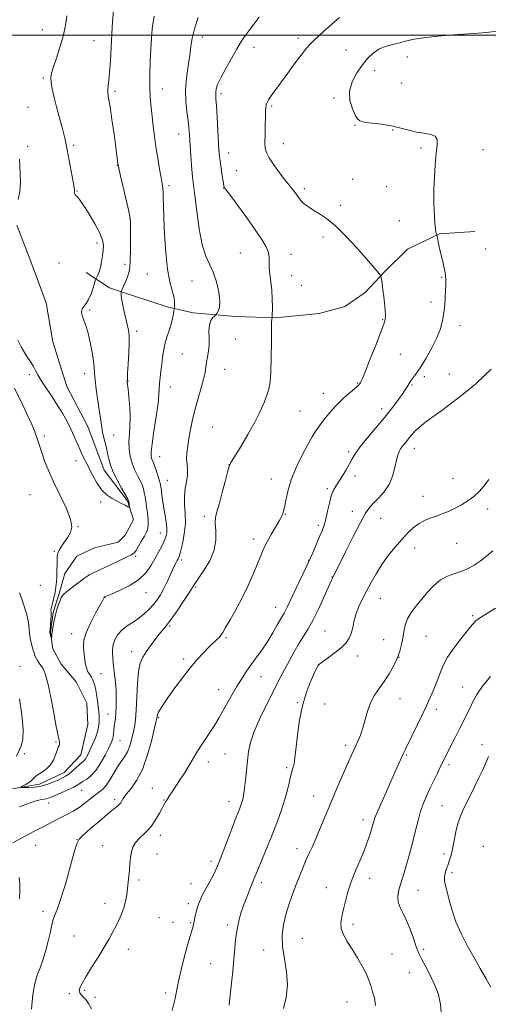
# Model space of a CAD drawing. Extents: x 2144800 to 2147700, y 354800 to 357700.
# Drawn here: x 2146250 to 2146460, y 355566 to 356007 of the extents above; entities that cross this region are included whole.
import ezdxf

# ---------------------------------------------------------------- set-up
doc = ezdxf.new("R2010")
doc.units = 0
doc.header["$MEASUREMENT"] = 0
for name, color, linetype, lineweight in [('32000', 7, 'Continuous', 0), ('DTM HARD BREAKLINE', 7, 'Continuous', 0), ('DTM SPOT ELEVATION', 2, 'Continuous', 13), ('INDEX CONTOUR', 41, 'Continuous', 13), ('INTERMEDIATE CONTOUR', 44, 'Continuous', 0)]:
    doc.layers.add(name, color=color, linetype=linetype, lineweight=lineweight)

msp = doc.modelspace()

# ---------------------------------------------------------------- linework, layer by layer
at = {"layer": '32000', "flags": 128}
msp.add_lwpolyline([(2147500, 356000), (2145000, 356000)], dxfattribs=at)
at = {"layer": 'DTM HARD BREAKLINE'}
for points in [[(2146246.75, 355662.78, 1208.27), (2146258.87, 355664.84, 1207.38), (2146269.95, 355670.06, 1207.33), (2146277.35, 355677.93, 1207.19), (2146280.57, 355691.61, 1206.48), (2146280.08, 355701.09, 1206.48), (2146275.38, 355710.59, 1206.24), (2146268.56, 355718.52, 1206.38), (2146264.9, 355725.38, 1206.15), (2146263.88, 355732.76, 1205.91), (2146264.97, 355741.7, 1205.86), (2146267.63, 355750.12, 1205.82), (2146270.3, 355759.06, 1205.63), (2146275.6, 355766.94, 1205.15), (2146283.51, 355770.6, 1204.87), (2146294.06, 355773.19, 1204.68), (2146297.23, 355776.33, 1204.26), (2146300.94, 355783.17, 1204.21), (2146298.34, 355791.6, 1203.88), (2146287.86, 355805.34, 1203.41), (2146280.57, 355824.85, 1203.12), (2146271.16, 355842.79, 1203.08), (2146264.92, 355862.83, 1203.03), (2146261.83, 355880.22, 1203.03), (2146255.06, 355898.68, 1202.7), (2146248.8, 355915.03, 1202.32)], [(2146440.03, 355911.26, 1216.23), (2146437.85, 355911.12, 1216.12), (2146423.6, 355904.33, 1214.65), (2146413.56, 355894.37, 1214.13), (2146404.57, 355884.92, 1213.52), (2146395.59, 355878.64, 1213.05), (2146383.99, 355875.53, 1212.53), (2146364.5, 355873.5, 1212.15), (2146346.59, 355874.09, 1210.35), (2146327.64, 355875.75, 1209.6), (2146316.07, 355878.43, 1207.42), (2146301.34, 355883.23, 1206.71), (2146290.29, 355886.96, 1205.39), (2146279.79, 355893.85, 1203.03)], [(2146453.65, 355912.11, 1216.88), (2146440.03, 355911.26, 1216.23)]]:
    msp.add_polyline3d(points, dxfattribs=at)
at = {"layer": 'DTM SPOT ELEVATION'}
for p in [(2146260.21, 356002.41, 1203.13), (2146283.36, 355997.58, 1205.15), (2146331.8, 355999.22, 1210.54), (2146374.6, 355998.61, 1213.59), (2146354.85, 355994.6, 1212.55), (2146396.05, 355993.45, 1214.98), (2146423.42, 355990.18, 1216.46), (2146408.81, 355984.14, 1216.67), (2146260.65, 355980.82, 1203.78), (2146313.82, 355975.87, 1208.68), (2146420.74, 355978.6, 1216.94), (2146292.75, 355974.9, 1206.29), (2146340.11, 355973.89, 1212.36), (2146390.69, 355971.87, 1215.78), (2146253.75, 355967.68, 1202.65), (2146362.77, 355968.3, 1214.22), (2146400.13, 355959.72, 1215.92), (2146416.97, 355957.55, 1215.89), (2146321.11, 355955.83, 1209.23), (2146253.68, 355950.3, 1202.38), (2146274.22, 355950.74, 1204.31), (2146367.97, 355951.43, 1214.68), (2146429.58, 355949.6, 1215.73), (2146457.37, 355948.84, 1216.86), (2146343.56, 355947.33, 1212.68), (2146293.67, 355941.71, 1205.95), (2146347.17, 355939.42, 1212.89), (2146398.98, 355935.5, 1215.06), (2146316.81, 355932.67, 1208.33), (2146341.37, 355931.68, 1211.97), (2146377.37, 355931.38, 1214.36), (2146414.24, 355932.28, 1215.04), (2146275.66, 355930.24, 1204.09), (2146393.66, 355923.94, 1214.41), (2146299.37, 355917.99, 1205.97), (2146419.97, 355916.99, 1214.86), (2146385.71, 355909.75, 1213.55), (2146284.58, 355906.99, 1203.49), (2146348.81, 355902.52, 1211.03), (2146371.46, 355901.91, 1212.64), (2146458.46, 355904.4, 1217.55), (2146267.69, 355898.11, 1202.66), (2146297.18, 355897.46, 1205.62), (2146307.17, 355893.21, 1207.12), (2146371.8, 355892.34, 1212.84), (2146438.83, 355891.63, 1215.85), (2146327.17, 355889.97, 1209.17), (2146376.13, 355888.08, 1213), (2146434.04, 355880.59, 1215.54), (2146281.3, 355876.99, 1204.25), (2146412.42, 355872.78, 1213.88), (2146447.06, 355869.99, 1216.52), (2146302.33, 355867.42, 1206.38), (2146346.55, 355864.09, 1210.77), (2146322.83, 355857.34, 1209.14), (2146420.3, 355857.24, 1215), (2146254.33, 355848.13, 1204.29), (2146279.08, 355848.56, 1203.43), (2146341.76, 355850.41, 1210.69), (2146442.23, 355848.43, 1216.93), (2146298.56, 355845.32, 1206.06), (2146401.25, 355844.38, 1213.89), (2146425.54, 355843.54, 1216.15), (2146431.11, 355847.24, 1216.31), (2146317.5, 355842.61, 1208.75), (2146385.96, 355839.71, 1213.27), (2146375.39, 355831.85, 1212.96), (2146411.96, 355832.9, 1215.46), (2146292.14, 355821.12, 1204.75), (2146336.39, 355824.63, 1210.97), (2146261.07, 355820.72, 1205.51), (2146397.17, 355813.62, 1215.71), (2146426.59, 355815.12, 1218.65), (2146275.24, 355809.6, 1204.4), (2146312.74, 355811.45, 1208.84), (2146343.7, 355807.75, 1211.99), (2146316.17, 355800.81, 1208.89), (2146362.63, 355801.35, 1213.24), (2146400.03, 355802.78, 1216.4), (2146443.99, 355801.59, 1219.26), (2146387.72, 355797.04, 1215.76), (2146254.64, 355794.41, 1207.4), (2146286.23, 355791.12, 1204.21), (2146430.54, 355793.71, 1219.39), (2146398.91, 355786.99, 1217.42), (2146459.48, 355788.04, 1220.45), (2146332.69, 355784.74, 1211.67), (2146368.89, 355785.53, 1214.07), (2146411.54, 355783.78, 1218.83), (2146276.18, 355780.1, 1205.92), (2146312.93, 355777.29, 1207.23), (2146383.62, 355780.73, 1215.59), (2146354.63, 355774.53, 1213.48), (2146445.6, 355772.62, 1220.84), (2146265.6, 355769.09, 1206.12), (2146426.76, 355770.55, 1220.63), (2146301.93, 355766.84, 1206.24), (2146322.46, 355765.17, 1210.34), (2146379.34, 355764.95, 1215.93), (2146280.83, 355758.49, 1205.98), (2146389.84, 355757.53, 1217.96), (2146259.22, 355753.84, 1206.79), (2146306.61, 355750.49, 1208.83), (2146328.73, 355753.04, 1212.19), (2146288.16, 355748.46, 1208.03), (2146411.4, 355747.97, 1220.86), (2146364.51, 355743.94, 1215.28), (2146452.76, 355740.24, 1223.81), (2146317.08, 355735.7, 1212.17), (2146386.59, 355733.32, 1219), (2146273.35, 355732.19, 1207.27), (2146342.34, 355730.34, 1214.21), (2146412.9, 355729.53, 1221.17), (2146431.87, 355731.03, 1222.97), (2146300.18, 355724.18, 1211.45), (2146323.34, 355720.93, 1213.63), (2146401.29, 355722.2, 1220.65), (2146419.72, 355721.6, 1222), (2146250.12, 355717.54, 1209.66), (2146383.71, 355718.07, 1220.02), (2146286.45, 355714.23, 1209.02), (2146358.07, 355712.9, 1216.76), (2146339.09, 355707.18, 1215.37), (2146448.3, 355708.38, 1225.14), (2146420.17, 355703.17, 1222.8), (2146374.37, 355701.35, 1219.87), (2146386.46, 355700.67, 1220.87), (2146436.48, 355698.36, 1224.46), (2146289.54, 355696.31, 1209.18), (2146312.18, 355694.64, 1214.15), (2146266.32, 355683.77, 1208.16), (2146294.89, 355684.33, 1210.86), (2146395.86, 355682.2, 1221.61), (2146456.91, 355682.5, 1227.43), (2146252.08, 355678.56, 1209.58), (2146341.83, 355678.37, 1216.99), (2146423.23, 355677.88, 1224.17), (2146334.44, 355674.82, 1216.57), (2146369.49, 355672.3, 1219.75), (2146442.17, 355673.59, 1226.35), (2146309.42, 355663.06, 1215.19), (2146277.82, 355662.13, 1210.88), (2146381.55, 355659.61, 1221.25), (2146263.05, 355656.39, 1210.68), (2146292.54, 355657.86, 1213.64), (2146314.66, 355657.77, 1215.93), (2146343.63, 355657.13, 1217.36), (2146438.94, 355655.17, 1226.95), (2146403.63, 355648.99, 1223.5), (2146313.02, 355641.98, 1216.54), (2146257.18, 355637.46, 1212.91), (2146275.62, 355640.02, 1213.97), (2146287.2, 355637.34, 1215.24), (2146374.09, 355635.94, 1221.41), (2146457.47, 355637.08, 1229.78), (2146311.49, 355633.59, 1216.71), (2146439.91, 355633.57, 1227.52), (2146335.62, 355630.3, 1217.59), (2146443.52, 355625.23, 1228.42), (2146303.46, 355622, 1216.27), (2146326.63, 355620.33, 1217.33), (2146358.23, 355620.73, 1220.42), (2146387.18, 355618.51, 1223.4), (2146406.69, 355622.65, 1224.54), (2146428.26, 355617.29, 1226.88), (2146288.15, 355611.53, 1215.45), (2146325.54, 355611.38, 1217.53), (2146260.42, 355607.97, 1213.51), (2146312.35, 355605.11, 1216.95), (2146318.66, 355602.98, 1217.26), (2146326.56, 355602.95, 1217.86), (2146342.88, 355601.83, 1219.65), (2146399.23, 355602.14, 1224.34), (2146274.4, 355596.84, 1215.14), (2146376.56, 355595.91, 1223.2), (2146298.6, 355590.95, 1216.58), (2146359.16, 355590.71, 1221.15), (2146416.56, 355588.9, 1224.84), (2146430.79, 355590.95, 1226.29), (2146335.44, 355584.48, 1219.04), (2146424.43, 355580.44, 1225.27), (2146272.28, 355571.04, 1215.8), (2146279.17, 355572.54, 1216.18), (2146315.37, 355571.4, 1217.63), (2146283.77, 355569.42, 1216.19), (2146396.46, 355567.39, 1223.17)]:
    msp.add_point(p, dxfattribs=at)
at = {"layer": 'INDEX CONTOUR'}
for points in [[(2146329.957, 356007.967, 1210), (2146328.274, 356002.821, 1210), (2146327.244, 355998.615, 1210), (2146326.646, 355994.914, 1210), (2146326.106, 355990.979, 1210), (2146325.366, 355986.262, 1210), (2146324.632, 355980.984, 1210), (2146324.227, 355975.559, 1210), (2146324.371, 355970.368, 1210), (2146324.867, 355965.672, 1210), (2146325.418, 355961.697, 1210), (2146325.792, 355958.524, 1210), (2146326.026, 355955.64, 1210), (2146326.471, 355948.321, 1210), (2146326.766, 355943.924, 1210), (2146327.086, 355939.89, 1210), (2146327.428, 355936.595, 1210), (2146328.462, 355928.249, 1210), (2146329.305, 355921.223, 1210), (2146330.399, 355913.289, 1210), (2146331.737, 355906.187, 1210), (2146333.292, 355901.159, 1210), (2146334.953, 355897.473, 1210), (2146336.586, 355893.903, 1210), (2146338.046, 355889.565, 1210), (2146339.137, 355884.962, 1210), (2146339.649, 355880.939, 1210), (2146339.471, 355878.146, 1210), (2146338.883, 355876.45, 1210), (2146338.261, 355875.521, 1210), (2146337.876, 355875.04, 1210), (2146337.586, 355874.736, 1210), (2146337.14, 355874.348, 1210), (2146336.383, 355873.63, 1210), (2146335.537, 355872.395, 1210), (2146334.919, 355870.47, 1210), (2146334.739, 355867.781, 1210), (2146334.801, 355864.645, 1210), (2146334.803, 355861.477, 1210), (2146334.525, 355858.613, 1210), (2146334.073, 355856.061, 1210), (2146333.635, 355853.753, 1210), (2146333.326, 355851.561, 1210), (2146332.973, 355849.14, 1210), (2146332.333, 355846.087, 1210), (2146331.245, 355842.135, 1210), (2146329.894, 355837.542, 1210), (2146328.549, 355832.701, 1210), (2146327.426, 355827.963, 1210), (2146326.525, 355823.518, 1210), (2146325.793, 355819.514, 1210), (2146325.199, 355816.054, 1210), (2146324.807, 355813.053, 1210), (2146324.702, 355810.379, 1210), (2146324.904, 355807.897, 1210), (2146325.165, 355805.466, 1210), (2146325.17, 355802.943, 1210), (2146324.722, 355800.202, 1210), (2146324.106, 355797.172, 1210), (2146323.725, 355793.801, 1210), (2146323.842, 355790.048, 1210), (2146324.15, 355785.92, 1210), (2146324.203, 355781.44, 1210), (2146323.685, 355776.731, 1210), (2146322.816, 355772.328, 1210), (2146321.948, 355768.871, 1210), (2146321.347, 355766.79, 1210), (2146320.938, 355765.681, 1210), (2146320.557, 355764.932, 1210), (2146320.059, 355764.006, 1210), (2146319.372, 355762.651, 1210), (2146318.439, 355760.691, 1210), (2146317.234, 355758.049, 1210), (2146315.849, 355755.048, 1210), (2146314.403, 355752.114, 1210), (2146312.979, 355749.57, 1210), (2146311.502, 355747.335, 1210), (2146309.86, 355745.226, 1210), (2146307.961, 355743.109, 1210), (2146305.798, 355741.041, 1210), (2146303.386, 355739.124, 1210), (2146300.777, 355737.412, 1210), (2146298.175, 355735.75, 1210), (2146295.824, 355733.933, 1210), (2146293.933, 355731.801, 1210), (2146292.567, 355729.384, 1210), (2146291.76, 355726.759, 1210), (2146291.509, 355723.975, 1210), (2146291.663, 355720.985, 1210), (2146292.034, 355717.718, 1210), (2146292.457, 355714.142, 1210), (2146292.846, 355710.388, 1210), (2146293.133, 355706.631, 1210), (2146293.267, 355703.034, 1210), (2146293.252, 355699.727, 1210), (2146293.106, 355696.83, 1210), (2146292.857, 355694.418, 1210), (2146292.326, 355690.607, 1210), (2146292.171, 355688.949, 1210), (2146292.049, 355687.42, 1210), (2146291.874, 355686.055, 1210), (2146291.551, 355684.804, 1210), (2146290.933, 355683.288, 1210), (2146289.861, 355681.044, 1210), (2146288.24, 355677.817, 1210), (2146286.232, 355674.18, 1210), (2146284.06, 355670.912, 1210), (2146281.936, 355668.611, 1210), (2146280.016, 355667.131, 1210), (2146278.445, 355666.146, 1210), (2146276.036, 355664.551, 1210), (2146274.273, 355663.574, 1210), (2146271.646, 355662.322, 1210), (2146268.65, 355660.982, 1210), (2146264.14, 355659.019, 1210), (2146262.926, 355658.554, 1210), (2146261.943, 355658.314, 1210), (2146260.808, 355658.171, 1210), (2146259.197, 355657.9, 1210), (2146256.794, 355657.252, 1210), (2146253.477, 355656.087, 1210), (2146249.881, 355654.702, 1210)], [(2146459.945, 355801.115, 1220), (2146457.919, 355798.312, 1220), (2146455.693, 355795.797, 1220), (2146453.24, 355793.557, 1220), (2146450.556, 355791.578, 1220), (2146447.739, 355789.847, 1220), (2146444.912, 355788.348, 1220), (2146442.169, 355787.061, 1220), (2146439.489, 355785.944, 1220), (2146436.821, 355784.948, 1220), (2146434.134, 355784.002, 1220), (2146431.457, 355782.933, 1220), (2146428.838, 355781.548, 1220), (2146426.295, 355779.68, 1220), (2146423.72, 355777.289, 1220), (2146420.979, 355774.363, 1220), (2146417.996, 355770.923, 1220), (2146414.941, 355767.109, 1220), (2146412.046, 355763.091, 1220), (2146409.491, 355759.031, 1220), (2146407.247, 355755.05, 1220), (2146405.236, 355751.26, 1220), (2146403.406, 355747.737, 1220), (2146401.821, 355744.415, 1220), (2146400.573, 355741.194, 1220), (2146399.702, 355738.017, 1220), (2146399.044, 355735.01, 1220), (2146398.381, 355732.345, 1220), (2146397.491, 355730.118, 1220), (2146396.138, 355728.115, 1220), (2146394.08, 355726.044, 1220), (2146391.239, 355723.734, 1220), (2146388.197, 355721.482, 1220), (2146384.294, 355718.702, 1220), (2146383.749, 355718.294, 1220), (2146383.639, 355718.187, 1220), (2146383.384, 355717.695, 1220), (2146383.107, 355717.128, 1220), (2146382.553, 355715.949, 1220), (2146381.559, 355713.777, 1220), (2146380.046, 355710.32, 1220), (2146378.273, 355705.647, 1220), (2146376.585, 355699.92, 1220), (2146375.259, 355693.43, 1220), (2146374.309, 355686.996, 1220), (2146373.681, 355681.57, 1220), (2146373.067, 355675.484, 1220), (2146372.819, 355673.89, 1220), (2146372.455, 355672.51, 1220), (2146371.974, 355670.952, 1220), (2146371.4, 355668.864, 1220), (2146370.736, 355665.977, 1220), (2146369.888, 355662.351, 1220), (2146368.741, 355658.126, 1220), (2146367.212, 355653.431, 1220), (2146365.354, 355648.354, 1220), (2146363.255, 355642.968, 1220), (2146361.034, 355637.437, 1220), (2146354.264, 355620.791, 1220), (2146353.032, 355617.841, 1220), (2146351.598, 355614.307, 1220), (2146350.164, 355610.512, 1220), (2146348.905, 355606.715, 1220), (2146347.884, 355602.931, 1220), (2146347.134, 355599.113, 1220), (2146346.653, 355595.189, 1220), (2146345.924, 355586.344, 1220), (2146345.386, 355581.15, 1220), (2146344.771, 355575.751, 1220), (2146344.207, 355570.589, 1220), (2146343.785, 355566.015, 1220)], [(2146248.666, 355677.374, 1210), (2146250.658, 355681.943, 1210), (2146251.379, 355684.863, 1210), (2146251.543, 355689.356, 1210), (2146250.973, 355695.879, 1210), (2146249.991, 355703.078, 1210)]]:
    msp.add_polyline3d(points, dxfattribs=at)
at = {"layer": 'INTERMEDIATE CONTOUR'}
for points in [[(2146291.979, 356010.959, 1206), (2146291.609, 356006.075, 1206), (2146291.273, 356000.561, 1206), (2146290.634, 355988.425, 1206), (2146290.288, 355983.327, 1206), (2146289.914, 355979.767, 1206), (2146289.593, 355977.42, 1206), (2146289.427, 355975.728, 1206), (2146289.503, 355974.092, 1206), (2146289.842, 355971.76, 1206), (2146290.453, 355967.937, 1206), (2146291.308, 355962.214, 1206), (2146292.238, 355955.714, 1206), (2146293.044, 355949.942, 1206), (2146293.571, 355946.055, 1206), (2146294.007, 355942.635, 1206), (2146294.12, 355941.859, 1206), (2146294.396, 355940.549, 1206), (2146295.051, 355937.697, 1206), (2146297.544, 355926.928, 1206), (2146298.683, 355921.928, 1206), (2146299.317, 355918.886, 1206), (2146299.554, 355916.766, 1206), (2146299.599, 355913.989, 1206), (2146299.619, 355909.468, 1206), (2146299.606, 355904.089, 1206), (2146299.508, 355899.229, 1206), (2146299.277, 355895.911, 1206), (2146298.877, 355893.732, 1206), (2146298.271, 355891.936, 1206), (2146297.466, 355889.956, 1206), (2146296.621, 355887.995, 1206), (2146295.557, 355885.571, 1206), (2146295.424, 355885.093, 1206), (2146295.423, 355884.602, 1206), (2146295.475, 355883.727, 1206), (2146295.645, 355882.255, 1206), (2146296.033, 355880.013, 1206), (2146296.691, 355876.959, 1206), (2146298.201, 355870.488, 1206), (2146298.706, 355868.056, 1206), (2146298.971, 355865.656, 1206), (2146299.006, 355862.414, 1206), (2146298.839, 355857.813, 1206), (2146298.574, 355852.774, 1206), (2146298.332, 355848.578, 1206), (2146298.205, 355846.172, 1206), (2146298.175, 355845.174, 1206), (2146298.192, 355844.869, 1206), (2146298.554, 355841.597, 1206), (2146298.93, 355838.02, 1206), (2146299.307, 355833.529, 1206), (2146299.494, 355828.953, 1206), (2146299.371, 355824.942, 1206), (2146299.102, 355821.418, 1206), (2146298.923, 355818.125, 1206), (2146299.032, 355814.86, 1206), (2146299.486, 355811.642, 1206), (2146300.307, 355808.544, 1206), (2146301.467, 355805.639, 1206), (2146302.76, 355802.995, 1206), (2146303.932, 355800.681, 1206), (2146304.788, 355798.726, 1206), (2146305.375, 355796.999, 1206), (2146305.8, 355795.332, 1206), (2146306.156, 355793.559, 1206), (2146306.488, 355791.541, 1206), (2146306.832, 355789.142, 1206), (2146307.194, 355786.322, 1206), (2146307.479, 355783.434, 1206), (2146307.563, 355780.925, 1206), (2146307.343, 355779.084, 1206), (2146306.779, 355777.567, 1206), (2146305.853, 355775.874, 1206), (2146304.596, 355773.677, 1206), (2146303.247, 355771.351, 1206), (2146302.098, 355769.445, 1206), (2146301.256, 355768.311, 1206), (2146300.09, 355767.508, 1206), (2146297.782, 355766.398, 1206), (2146293.863, 355764.551, 1206), (2146285.239, 355760.456, 1206), (2146282.699, 355759.231, 1206), (2146281.026, 355758.309, 1206), (2146279.227, 355757.114, 1206), (2146276.605, 355755.25, 1206), (2146273.632, 355753.052, 1206), (2146271.075, 355751.038, 1206), (2146269.497, 355749.569, 1206), (2146268.649, 355748.381, 1206), (2146268.077, 355747.053, 1206), (2146267.424, 355745.26, 1206), (2146266.7, 355743.06, 1206), (2146266.009, 355740.607, 1206), (2146265.438, 355738.066, 1206), (2146264.998, 355735.656, 1206), (2146264.682, 355733.606, 1206), (2146264.479, 355732.091, 1206), (2146264.362, 355731.07, 1206), (2146264.27, 355730.142, 1206), (2146264.229, 355730.128, 1206), (2146264.144, 355730.393, 1206), (2146263.652, 355732.057, 1206), (2146263.552, 355732.472, 1206), (2146263.532, 355733.047, 1206), (2146263.604, 355734.165, 1206), (2146263.95, 355738.257, 1206), (2146264.082, 355740.196, 1206), (2146264.107, 355741.414, 1206), (2146264.063, 355742.059, 1206), (2146264.015, 355742.433, 1206), (2146264.024, 355742.821, 1206), (2146264.137, 355743.454, 1206), (2146264.402, 355744.552, 1206), (2146264.84, 355746.254, 1206), (2146265.363, 355748.386, 1206), (2146265.858, 355750.694, 1206), (2146266.235, 355752.987, 1206), (2146266.491, 355755.327, 1206), (2146266.647, 355757.837, 1206), (2146266.726, 355760.562, 1206), (2146266.757, 355763.222, 1206), (2146266.768, 355765.459, 1206), (2146266.816, 355767.045, 1206), (2146267.057, 355768.282, 1206), (2146267.675, 355769.604, 1206), (2146268.776, 355771.335, 1206), (2146271.607, 355775.414, 1206), (2146272.784, 355777.434, 1206), (2146273.298, 355779.9, 1206), (2146272.711, 355783.448, 1206), (2146270.782, 355788.461, 1206), (2146268.047, 355794.313, 1206), (2146265.239, 355800.128, 1206), (2146262.947, 355805.2, 1206), (2146261.203, 355809.507, 1206), (2146259.898, 355813.198, 1206), (2146257.925, 355819.597, 1206), (2146256.702, 355822.975, 1206), (2146255.024, 355826.828, 1206), (2146253.061, 355830.942, 1206), (2146251.079, 355834.988, 1206), (2146247.651, 355842.066, 1206)], [(2146357.237, 356008.09, 1212), (2146353.012, 356002.599, 1212), (2146350.373, 355998.964, 1212), (2146348.732, 355996.386, 1212), (2146347.115, 355993.572, 1212), (2146344.817, 355989.605, 1212), (2146342.224, 355985.07, 1212), (2146339.991, 355980.925, 1212), (2146338.617, 355977.91, 1212), (2146337.969, 355975.89, 1212), (2146337.757, 355974.508, 1212), (2146337.737, 355973.326, 1212), (2146337.845, 355971.571, 1212), (2146338.062, 355968.39, 1212), (2146338.363, 355963.312, 1212), (2146339.18, 355948.56, 1212), (2146339.382, 355946.046, 1212), (2146339.685, 355943.583, 1212), (2146340.152, 355940.451, 1212), (2146340.681, 355937.127, 1212), (2146341.398, 355932.813, 1212), (2146341.523, 355932.152, 1212), (2146341.587, 355931.958, 1212), (2146341.748, 355931.728, 1212), (2146344.329, 355928.261, 1212), (2146347.606, 355923.822, 1212), (2146351.627, 355918.308, 1212), (2146355.466, 355912.923, 1212), (2146358.371, 355908.616, 1212), (2146360.29, 355905.333, 1212), (2146361.347, 355902.767, 1212), (2146361.707, 355900.603, 1212), (2146361.704, 355898.497, 1212), (2146361.712, 355896.099, 1212), (2146362.009, 355893.141, 1212), (2146362.474, 355889.688, 1212), (2146362.887, 355885.891, 1212), (2146363.08, 355881.963, 1212), (2146363.103, 355878.374, 1212), (2146363.019, 355874.166, 1212), (2146362.987, 355873.574, 1212), (2146362.931, 355873.371, 1212), (2146362.836, 355872.982, 1212), (2146362.731, 355871.572, 1212), (2146362.658, 355868.24, 1212), (2146362.637, 355862.515, 1212), (2146362.598, 355855.655, 1212), (2146362.451, 355849.351, 1212), (2146362.115, 355844.855, 1212), (2146361.535, 355841.669, 1212), (2146360.666, 355838.858, 1212), (2146359.439, 355835.617, 1212), (2146357.695, 355831.667, 1212), (2146355.25, 355826.861, 1212), (2146352.076, 355821.255, 1212), (2146348.772, 355815.723, 1212), (2146346.089, 355811.343, 1212), (2146344.55, 355808.771, 1212), (2146343.754, 355806.976, 1212), (2146343.069, 355804.504, 1212), (2146342.013, 355800.35, 1212), (2146340.704, 355795.299, 1212), (2146339.412, 355790.584, 1212), (2146338.377, 355787.098, 1212), (2146337.721, 355784.384, 1212), (2146337.535, 355781.644, 1212), (2146337.779, 355778.24, 1212), (2146337.874, 355774.174, 1212), (2146337.107, 355769.606, 1212), (2146335.041, 355764.778, 1212), (2146332.324, 355760.258, 1212), (2146328.352, 355754.443, 1212), (2146325.758, 355750.387, 1212), (2146323.371, 355746.752, 1212), (2146320.497, 355742.481, 1212), (2146317.793, 355738.614, 1212), (2146315.741, 355735.898, 1212), (2146312.488, 355731.955, 1212), (2146310.579, 355729.497, 1212), (2146308.538, 355726.747, 1212), (2146306.634, 355724.097, 1212), (2146305.091, 355721.737, 1212), (2146303.936, 355719.053, 1212), (2146303.151, 355715.229, 1212), (2146302.693, 355709.788, 1212), (2146302.175, 355697.919, 1212), (2146301.818, 355693.623, 1212), (2146301.342, 355690.399, 1212), (2146300.771, 355687.617, 1212), (2146300.11, 355684.785, 1212), (2146299.304, 355681.97, 1212), (2146298.278, 355679.383, 1212), (2146296.987, 355677.14, 1212), (2146295.484, 355674.991, 1212), (2146293.85, 355672.599, 1212), (2146292.156, 355669.761, 1212), (2146290.442, 355666.827, 1212), (2146288.738, 355664.287, 1212), (2146287.056, 355662.477, 1212), (2146285.331, 355661.118, 1212), (2146283.479, 355659.778, 1212), (2146281.43, 355658.132, 1212), (2146279.161, 355656.285, 1212), (2146276.663, 355654.447, 1212), (2146273.942, 355652.781, 1212), (2146271.077, 355651.249, 1212), (2146268.162, 355649.765, 1212), (2146265.286, 355648.269, 1212), (2146262.515, 355646.808, 1212), (2146259.905, 355645.454, 1212), (2146257.427, 355644.216, 1212), (2146254.709, 355642.843, 1212), (2146251.288, 355641.021, 1212), (2146246.948, 355638.591, 1212)], [(2146271.162, 356008.623, 1204), (2146270.494, 356004.34, 1204), (2146269.466, 355999.643, 1204), (2146268.039, 355994.604, 1204), (2146266.481, 355989.764, 1204), (2146265.139, 355985.779, 1204), (2146264.291, 355983.059, 1204), (2146263.953, 355981.023, 1204), (2146264.072, 355978.842, 1204), (2146264.592, 355975.864, 1204), (2146265.43, 355972.147, 1204), (2146266.499, 355967.923, 1204), (2146267.696, 355963.471, 1204), (2146268.856, 355959.251, 1204), (2146269.799, 355955.77, 1204), (2146270.413, 355953.279, 1204), (2146270.875, 355951.019, 1204), (2146273.922, 355934.344, 1204), (2146274.36, 355931.839, 1204), (2146274.525, 355930.701, 1204), (2146274.531, 355930.266, 1204), (2146274.484, 355929.975, 1204), (2146274.45, 355929.691, 1204), (2146274.489, 355929.382, 1204), (2146274.646, 355929.024, 1204), (2146274.926, 355928.62, 1204), (2146275.321, 355928.182, 1204), (2146275.874, 355927.62, 1204), (2146276.825, 355926.448, 1204), (2146278.462, 355924.08, 1204), (2146280.907, 355920.207, 1204), (2146283.609, 355915.626, 1204), (2146285.847, 355911.412, 1204), (2146287.08, 355908.347, 1204), (2146287.477, 355906.058, 1204), (2146287.385, 355903.881, 1204), (2146287.097, 355901.327, 1204), (2146286.682, 355898.603, 1204), (2146286.152, 355896.089, 1204), (2146285.539, 355894.096, 1204), (2146284.941, 355892.652, 1204), (2146284.195, 355891.159, 1204), (2146283.965, 355890.522, 1204), (2146282.91, 355887.02, 1204), (2146281.982, 355884.288, 1204), (2146280.896, 355881.742, 1204), (2146279.763, 355879.893, 1204), (2146278.747, 355878.593, 1204), (2146278.029, 355877.523, 1204), (2146277.747, 355876.412, 1204), (2146277.86, 355875.163, 1204), (2146278.285, 355873.721, 1204), (2146278.939, 355871.994, 1204), (2146279.756, 355869.72, 1204), (2146280.668, 355866.597, 1204), (2146281.6, 355862.511, 1204), (2146282.432, 355858.094, 1204), (2146283.036, 355854.166, 1204), (2146283.341, 355851.259, 1204), (2146283.517, 355848.76, 1204), (2146283.789, 355845.769, 1204), (2146284.319, 355841.666, 1204), (2146285.656, 355832.434, 1204), (2146286.166, 355828.68, 1204), (2146286.62, 355825.485, 1204), (2146287.161, 355822.435, 1204), (2146287.881, 355819.228, 1204), (2146288.677, 355816, 1204), (2146289.393, 355812.999, 1204), (2146289.958, 355810.357, 1204), (2146290.638, 355807.748, 1204), (2146291.781, 355804.731, 1204), (2146293.583, 355801.07, 1204), (2146295.628, 355797.349, 1204), (2146298.32, 355792.65, 1204), (2146298.713, 355791.842, 1204), (2146298.84, 355791.316, 1204), (2146299.199, 355789.082, 1204), (2146299.227, 355788.715, 1204), (2146299.018, 355788.698, 1204), (2146298.394, 355789.016, 1204), (2146297.226, 355789.644, 1204), (2146295.591, 355790.506, 1204), (2146293.615, 355791.515, 1204), (2146291.421, 355792.654, 1204), (2146289.12, 355794.188, 1204), (2146286.818, 355796.453, 1204), (2146284.617, 355799.628, 1204), (2146282.594, 355803.273, 1204), (2146279.337, 355809.733, 1204), (2146278.064, 355812.285, 1204), (2146276.892, 355814.778, 1204), (2146275.714, 355817.489, 1204), (2146274.436, 355820.462, 1204), (2146272.968, 355823.686, 1204), (2146271.23, 355827.145, 1204), (2146269.196, 355830.811, 1204), (2146266.852, 355834.653, 1204), (2146264.249, 355838.59, 1204), (2146261.702, 355842.337, 1204), (2146259.594, 355845.558, 1204), (2146258.176, 355848.031, 1204), (2146257.184, 355849.986, 1204), (2146256.224, 355851.765, 1204), (2146254.995, 355853.657, 1204), (2146253.571, 355855.737, 1204), (2146252.118, 355858.023, 1204), (2146250.722, 355860.559, 1204), (2146249.152, 355863.48, 1204)], [(2146310.178, 356008.56, 1208), (2146309.708, 356006.045, 1208), (2146309.347, 356002.791, 1208), (2146309.052, 355998.694, 1208), (2146308.776, 355993.79, 1208), (2146308.492, 355988.199, 1208), (2146308.276, 355982.375, 1208), (2146308.228, 355976.855, 1208), (2146308.419, 355972.03, 1208), (2146308.794, 355967.71, 1208), (2146309.271, 355963.56, 1208), (2146309.785, 355959.29, 1208), (2146310.356, 355954.785, 1208), (2146311.021, 355949.979, 1208), (2146311.794, 355944.915, 1208), (2146312.582, 355940.097, 1208), (2146313.266, 355936.141, 1208), (2146313.753, 355933.445, 1208), (2146314.055, 355931.535, 1208), (2146314.211, 355929.717, 1208), (2146314.271, 355927.315, 1208), (2146314.326, 355923.722, 1208), (2146314.475, 355918.345, 1208), (2146314.808, 355910.949, 1208), (2146315.361, 355902.73, 1208), (2146316.159, 355895.24, 1208), (2146317.178, 355889.676, 1208), (2146318.206, 355885.818, 1208), (2146318.983, 355883.092, 1208), (2146319.325, 355881.018, 1208), (2146319.35, 355879.485, 1208), (2146319.248, 355878.473, 1208), (2146319.015, 355876.651, 1208), (2146318.823, 355875.247, 1208), (2146318.453, 355873.243, 1208), (2146317.818, 355870.749, 1208), (2146316.885, 355867.885, 1208), (2146315.843, 355864.813, 1208), (2146314.941, 355861.704, 1208), (2146314.355, 355858.686, 1208), (2146313.985, 355855.724, 1208), (2146313.662, 355852.739, 1208), (2146313.263, 355849.7, 1208), (2146312.861, 355846.769, 1208), (2146312.578, 355844.156, 1208), (2146312.348, 355839.199, 1208), (2146311.951, 355835.187, 1208), (2146311.126, 355829.331, 1208), (2146310.12, 355822.789, 1208), (2146309.279, 355817.138, 1208), (2146308.871, 355813.559, 1208), (2146308.843, 355811.644, 1208), (2146309.063, 355810.591, 1208), (2146309.42, 355809.685, 1208), (2146309.901, 355808.576, 1208), (2146310.516, 355807.005, 1208), (2146311.25, 355804.84, 1208), (2146311.99, 355802.461, 1208), (2146312.598, 355800.373, 1208), (2146312.978, 355798.91, 1208), (2146313.212, 355797.7, 1208), (2146313.422, 355796.199, 1208), (2146313.709, 355793.996, 1208), (2146314.09, 355791.221, 1208), (2146314.56, 355788.139, 1208), (2146315.094, 355785.009, 1208), (2146315.573, 355782.049, 1208), (2146315.858, 355779.47, 1208), (2146315.832, 355777.39, 1208), (2146315.455, 355775.562, 1208), (2146314.71, 355773.644, 1208), (2146313.595, 355771.362, 1208), (2146312.183, 355768.711, 1208), (2146310.562, 355765.752, 1208), (2146308.743, 355762.57, 1208), (2146306.434, 355759.35, 1208), (2146303.262, 355756.302, 1208), (2146299.091, 355753.621, 1208), (2146294.704, 355751.446, 1208), (2146291.121, 355749.901, 1208), (2146288.081, 355748.613, 1208), (2146288.003, 355748.564, 1208), (2146287.933, 355748.497, 1208), (2146287.859, 355748.392, 1208), (2146287.221, 355747.228, 1208), (2146284.003, 355741.402, 1208), (2146281.668, 355736.906, 1208), (2146279.755, 355732.613, 1208), (2146278.804, 355729.283, 1208), (2146278.616, 355726.662, 1208), (2146278.805, 355724.245, 1208), (2146279.066, 355721.663, 1208), (2146279.402, 355719.095, 1208), (2146279.892, 355716.857, 1208), (2146280.585, 355715.171, 1208), (2146281.385, 355713.881, 1208), (2146282.164, 355712.736, 1208), (2146282.823, 355711.493, 1208), (2146283.383, 355709.935, 1208), (2146283.894, 355707.851, 1208), (2146284.389, 355705.148, 1208), (2146284.837, 355702.193, 1208), (2146285.189, 355699.468, 1208), (2146285.411, 355697.328, 1208), (2146285.526, 355695.626, 1208), (2146285.571, 355694.084, 1208), (2146285.552, 355692.453, 1208), (2146285.355, 355690.576, 1208), (2146284.833, 355688.322, 1208), (2146283.905, 355685.647, 1208), (2146282.751, 355682.848, 1208), (2146281.614, 355680.311, 1208), (2146280.684, 355678.337, 1208), (2146279.935, 355676.904, 1208), (2146279.284, 355675.907, 1208), (2146278.638, 355675.21, 1208), (2146276.751, 355673.637, 1208), (2146273.571, 355670.729, 1208), (2146271.961, 355669.34, 1208), (2146270.599, 355668.364, 1208), (2146269.246, 355667.627, 1208), (2146267.562, 355666.853, 1208), (2146265.298, 355665.854, 1208), (2146262.574, 355664.801, 1208), (2146259.603, 355663.957, 1208), (2146256.621, 355663.511, 1208), (2146253.957, 355663.373, 1208), (2146251.965, 355663.38, 1208), (2146250.917, 355663.417, 1208), (2146250.759, 355663.562, 1208), (2146251.357, 355663.937, 1208), (2146252.535, 355664.619, 1208), (2146253.954, 355665.499, 1208), (2146255.237, 355666.416, 1208), (2146256.137, 355667.257, 1208), (2146256.944, 355668.084, 1208), (2146258.077, 355669.002, 1208), (2146259.813, 355670.118, 1208), (2146261.852, 355671.537, 1208), (2146263.749, 355673.366, 1208), (2146265.157, 355675.624, 1208), (2146266.127, 355677.972, 1208), (2146266.808, 355679.984, 1208), (2146267.32, 355681.349, 1208), (2146267.68, 355682.206, 1208), (2146267.876, 355682.812, 1208), (2146267.91, 355683.373, 1208), (2146267.842, 355683.907, 1208), (2146267.746, 355684.382, 1208), (2146267.623, 355685.098, 1208), (2146267.546, 355685.367, 1208), (2146267.395, 355685.769, 1208), (2146267.053, 355687.17, 1208), (2146266.385, 355690.601, 1208), (2146265.317, 355696.604, 1208), (2146264.007, 355703.75, 1208), (2146262.675, 355710.118, 1208), (2146261.495, 355714.253, 1208), (2146260.468, 355716.564, 1208), (2146259.55, 355717.926, 1208), (2146258.709, 355719.073, 1208), (2146257.966, 355720.164, 1208), (2146257.351, 355721.217, 1208), (2146256.873, 355722.284, 1208), (2146256.449, 355723.55, 1208), (2146255.972, 355725.236, 1208), (2146255.379, 355727.468, 1208), (2146254.787, 355730.01, 1208), (2146254.354, 355732.531, 1208), (2146253.958, 355737.182, 1208), (2146253.425, 355740.013, 1208), (2146252.361, 355743.54, 1208), (2146251.072, 355747.241, 1208), (2146249.989, 355750.402, 1208)], [(2146393.085, 356007.995, 1214), (2146390.9, 356006.009, 1214), (2146386.161, 356001.773, 1214), (2146383.786, 355999.625, 1214), (2146381.695, 355997.691, 1214), (2146380.004, 355996.036, 1214), (2146378.38, 355994.233, 1214), (2146376.38, 355991.731, 1214), (2146373.711, 355988.189, 1214), (2146370.699, 355984.097, 1214), (2146365.472, 355976.913, 1214), (2146363.66, 355974.398, 1214), (2146362.316, 355972.484, 1214), (2146361.365, 355971.038, 1214), (2146360.735, 355969.88, 1214), (2146360.352, 355968.819, 1214), (2146360.144, 355967.628, 1214), (2146360.042, 355965.945, 1214), (2146359.977, 355963.369, 1214), (2146359.898, 355959.716, 1214), (2146359.824, 355955.651, 1214), (2146359.796, 355952.053, 1214), (2146359.899, 355949.513, 1214), (2146360.41, 355947.487, 1214), (2146361.653, 355945.143, 1214), (2146363.791, 355941.922, 1214), (2146366.339, 355938.364, 1214), (2146368.652, 355935.281, 1214), (2146370.242, 355933.273, 1214), (2146371.259, 355932.077, 1214), (2146372.008, 355931.218, 1214), (2146372.741, 355930.31, 1214), (2146373.482, 355929.313, 1214), (2146374.202, 355928.28, 1214), (2146374.894, 355927.247, 1214), (2146375.666, 355926.209, 1214), (2146376.649, 355925.146, 1214), (2146377.957, 355924.037, 1214), (2146379.638, 355922.856, 1214), (2146381.718, 355921.576, 1214), (2146384.251, 355920.088, 1214), (2146387.39, 355917.969, 1214), (2146391.312, 355914.714, 1214), (2146396.032, 355910.079, 1214), (2146400.907, 355904.865, 1214), (2146405.131, 355900.133, 1214), (2146408.085, 355896.717, 1214), (2146409.907, 355894.532, 1214), (2146410.923, 355893.266, 1214), (2146411.439, 355892.569, 1214), (2146411.683, 355891.935, 1214), (2146411.865, 355890.821, 1214), (2146412.149, 355888.827, 1214), (2146412.519, 355886.128, 1214), (2146412.916, 355883.046, 1214), (2146413.28, 355879.895, 1214), (2146413.557, 355876.981, 1214), (2146413.694, 355874.606, 1214), (2146413.6, 355872.832, 1214), (2146413.029, 355870.758, 1214), (2146411.696, 355867.243, 1214), (2146409.482, 355861.63, 1214), (2146406.92, 355855.19, 1214), (2146404.708, 355849.679, 1214), (2146403.37, 355846.412, 1214), (2146402.739, 355844.954, 1214), (2146402.478, 355844.431, 1214), (2146402.259, 355844.079, 1214), (2146401.803, 355843.568, 1214), (2146400.843, 355842.68, 1214), (2146397.143, 355839.482, 1214), (2146394.97, 355837.54, 1214), (2146392.955, 355835.616, 1214), (2146391.079, 355833.684, 1214), (2146389.251, 355831.669, 1214), (2146387.412, 355829.524, 1214), (2146385.62, 355827.308, 1214), (2146383.965, 355825.108, 1214), (2146382.47, 355822.91, 1214), (2146380.899, 355820.304, 1214), (2146378.95, 355816.781, 1214), (2146376.459, 355812.032, 1214), (2146373.809, 355806.542, 1214), (2146371.52, 355800.998, 1214), (2146369.981, 355796.001, 1214), (2146369.056, 355791.815, 1214), (2146368.474, 355788.622, 1214), (2146367.969, 355786.449, 1214), (2146367.286, 355784.721, 1214), (2146366.172, 355782.71, 1214), (2146364.483, 355779.897, 1214), (2146362.521, 355776.593, 1214), (2146360.697, 355773.317, 1214), (2146359.288, 355770.403, 1214), (2146358.045, 355767.439, 1214), (2146356.583, 355763.83, 1214), (2146354.613, 355759.165, 1214), (2146352.206, 355753.782, 1214), (2146349.527, 355748.205, 1214), (2146346.766, 355742.935, 1214), (2146344.214, 355738.373, 1214), (2146342.188, 355734.9, 1214), (2146340.885, 355732.736, 1214), (2146340.029, 355731.47, 1214), (2146339.224, 355730.533, 1214), (2146338.133, 355729.435, 1214), (2146334.712, 355726.105, 1214), (2146332.299, 355723.67, 1214), (2146329.461, 355720.613, 1214), (2146326.269, 355716.864, 1214), (2146322.847, 355712.468, 1214), (2146319.513, 355707.928, 1214), (2146316.633, 355703.864, 1214), (2146314.493, 355700.756, 1214), (2146313.045, 355698.538, 1214), (2146312.158, 355697.006, 1214), (2146311.698, 355695.972, 1214), (2146311.522, 355695.3, 1214), (2146311.482, 355694.869, 1214), (2146311.421, 355694.417, 1214), (2146311.137, 355693.128, 1214), (2146310.415, 355690.046, 1214), (2146309.095, 355684.622, 1214), (2146307.231, 355677.936, 1214), (2146304.927, 355671.477, 1214), (2146302.342, 355666.441, 1214), (2146299.852, 355662.868, 1214), (2146297.881, 355660.504, 1214), (2146296.731, 355659.081, 1214), (2146296.193, 355658.27, 1214), (2146295.664, 355657.153, 1214), (2146295.252, 355656.503, 1214), (2146294.614, 355655.774, 1214), (2146293.623, 355654.907, 1214), (2146291.991, 355653.595, 1214), (2146289.388, 355651.47, 1214), (2146285.708, 355648.368, 1214), (2146281.731, 355644.951, 1214), (2146278.464, 355642.085, 1214), (2146276.597, 355640.23, 1214), (2146275.559, 355638.208, 1214), (2146274.469, 355634.433, 1214), (2146272.676, 355627.93, 1214), (2146270.468, 355620.175, 1214), (2146268.365, 355613.257, 1214), (2146266.779, 355608.723, 1214), (2146265.667, 355605.95, 1214), (2146264.878, 355603.774, 1214), (2146264.255, 355601.231, 1214), (2146263.634, 355598.154, 1214), (2146262.843, 355594.579, 1214), (2146261.767, 355590.594, 1214), (2146260.495, 355586.518, 1214), (2146259.172, 355582.722, 1214), (2146257.927, 355579.36, 1214), (2146256.829, 355575.702, 1214), (2146255.933, 355570.8, 1214), (2146255.277, 355564.147, 1214)], [(2146463.468, 356001.819, 1216), (2146458.878, 356001.229, 1216), (2146453.285, 356000.752, 1216), (2146446.229, 356000.247, 1216), (2146438.632, 355999.666, 1216), (2146431.765, 355998.98, 1216), (2146426.576, 355998.179, 1216), (2146422.718, 355997.327, 1216), (2146419.526, 355996.506, 1216), (2146416.459, 355995.749, 1216), (2146413.493, 355994.887, 1216), (2146410.728, 355993.703, 1216), (2146408.221, 355992.007, 1216), (2146405.84, 355989.719, 1216), (2146403.408, 355986.79, 1216), (2146400.878, 355983.215, 1216), (2146398.732, 355979.191, 1216), (2146397.581, 355974.961, 1216), (2146397.814, 355970.798, 1216), (2146398.926, 355967.085, 1216), (2146400.19, 355964.234, 1216), (2146401.122, 355962.514, 1216), (2146402.221, 355961.63, 1216), (2146404.234, 355961.147, 1216), (2146407.657, 355960.689, 1216), (2146411.985, 355960.125, 1216), (2146416.469, 355959.382, 1216), (2146420.515, 355958.438, 1216), (2146424.17, 355957.454, 1216), (2146427.641, 355956.642, 1216), (2146431.024, 355956.116, 1216), (2146433.966, 355955.617, 1216), (2146436.007, 355954.79, 1216), (2146436.841, 355953.291, 1216), (2146436.797, 355950.814, 1216), (2146436.359, 355947.064, 1216), (2146435.936, 355941.97, 1216), (2146435.614, 355936.37, 1216), (2146435.403, 355931.327, 1216), (2146435.308, 355927.605, 1216), (2146435.322, 355924.765, 1216), (2146435.432, 355922.069, 1216), (2146435.622, 355918.999, 1216), (2146435.856, 355915.908, 1216), (2146436.097, 355913.374, 1216), (2146436.309, 355911.817, 1216), (2146436.478, 355911.055, 1216), (2146436.67, 355910.571, 1216), (2146436.762, 355910.172, 1216), (2146437.295, 355907.494, 1216), (2146437.734, 355905.359, 1216), (2146438.189, 355903.296, 1216), (2146438.598, 355901.658, 1216), (2146438.973, 355900.261, 1216), (2146439.344, 355898.788, 1216), (2146439.728, 355897.03, 1216), (2146440.087, 355895.213, 1216), (2146440.37, 355893.671, 1216), (2146440.541, 355892.626, 1216), (2146440.622, 355891.851, 1216), (2146440.653, 355891.004, 1216), (2146440.663, 355889.787, 1216), (2146440.645, 355888.062, 1216), (2146440.585, 355885.729, 1216), (2146440.462, 355882.756, 1216), (2146440.237, 355879.357, 1216), (2146439.864, 355875.812, 1216), (2146439.274, 355872.307, 1216), (2146438.292, 355868.666, 1216), (2146436.721, 355864.622, 1216), (2146434.471, 355860.062, 1216), (2146431.905, 355855.49, 1216), (2146429.495, 355851.563, 1216), (2146427.617, 355848.776, 1216), (2146426.26, 355846.952, 1216), (2146425.318, 355845.752, 1216), (2146424.681, 355844.872, 1216), (2146424.234, 355844.157, 1216), (2146423.419, 355842.719, 1216), (2146422.696, 355841.57, 1216), (2146421.453, 355839.732, 1216), (2146419.496, 355836.976, 1216), (2146416.805, 355833.377, 1216), (2146413.401, 355829.093, 1216), (2146409.42, 355824.35, 1216), (2146405.447, 355819.676, 1216), (2146402.183, 355815.671, 1216), (2146400.104, 355812.732, 1216), (2146398.803, 355810.447, 1216), (2146397.649, 355808.203, 1216), (2146396.165, 355805.557, 1216), (2146394.471, 355802.761, 1216), (2146392.842, 355800.237, 1216), (2146391.491, 355798.239, 1216), (2146390.391, 355796.341, 1216), (2146389.456, 355793.945, 1216), (2146388.608, 355790.665, 1216), (2146387.811, 355786.954, 1216), (2146387.036, 355783.472, 1216), (2146386.243, 355780.683, 1216), (2146385.348, 355778.245, 1216), (2146384.255, 355775.615, 1216), (2146382.88, 355772.351, 1216), (2146381.183, 355768.41, 1216), (2146379.137, 355763.847, 1216), (2146376.775, 355758.813, 1216), (2146372.291, 355749.49, 1216), (2146369.722, 355744.046, 1216), (2146368.979, 355742.523, 1216), (2146368.36, 355741.392, 1216), (2146367.654, 355740.2, 1216), (2146366.644, 355738.461, 1216), (2146365.166, 355735.83, 1216), (2146363.268, 355732.527, 1216), (2146361.053, 355728.911, 1216), (2146358.63, 355725.295, 1216), (2146356.149, 355721.8, 1216), (2146353.766, 355718.501, 1216), (2146351.588, 355715.408, 1216), (2146349.512, 355712.292, 1216), (2146347.385, 355708.861, 1216), (2146345.114, 355704.953, 1216), (2146340.827, 355697.311, 1216), (2146339.161, 355694.413, 1216), (2146337.648, 355691.926, 1216), (2146335.991, 355689.371, 1216), (2146331.773, 355683.084, 1216), (2146329.59, 355679.684, 1216), (2146327.603, 355676.366, 1216), (2146325.709, 355673.106, 1216), (2146323.74, 355669.829, 1216), (2146321.61, 355666.532, 1216), (2146317.913, 355661.04, 1216), (2146316.892, 355659.42, 1216), (2146315.935, 355657.758, 1216), (2146315.478, 355657.094, 1216), (2146314.821, 355656.096, 1216), (2146313.862, 355654.418, 1216), (2146312.526, 355651.866, 1216), (2146310.858, 355648.857, 1216), (2146308.932, 355645.96, 1216), (2146306.848, 355643.613, 1216), (2146303.024, 355640.091, 1216), (2146301.677, 355638.484, 1216), (2146300.728, 355636.72, 1216), (2146300.087, 355634.613, 1216), (2146299.668, 355632.053, 1216), (2146299.386, 355629.213, 1216), (2146299.161, 355626.34, 1216), (2146298.923, 355623.614, 1216), (2146298.647, 355620.96, 1216), (2146298.316, 355618.235, 1216), (2146297.908, 355615.343, 1216), (2146297.367, 355612.374, 1216), (2146296.625, 355609.462, 1216), (2146295.639, 355606.703, 1216), (2146294.454, 355604.052, 1216), (2146293.137, 355601.425, 1216), (2146291.708, 355598.705, 1216), (2146290.008, 355595.635, 1216), (2146287.832, 355591.925, 1216), (2146285.097, 355587.455, 1216), (2146282.208, 355582.795, 1216), (2146279.689, 355578.689, 1216), (2146277.959, 355575.703, 1216), (2146277.001, 355573.703, 1216), (2146276.69, 355572.379, 1216), (2146276.904, 355571.434, 1216), (2146277.527, 355570.621, 1216), (2146278.447, 355569.707, 1216), (2146279.559, 355568.471, 1216), (2146280.796, 355566.74, 1216), (2146282.1, 355564.353, 1216)], [(2146249.991, 355944.578, 1202), (2146250.074, 355941.587, 1202), (2146250.254, 355937.992, 1202), (2146250.348, 355934.028, 1202), (2146250.113, 355930.063, 1202), (2146249.4, 355926.445, 1202)], [(2146460.933, 355850.502, 1218), (2146458.065, 355847.718, 1218), (2146454.077, 355844.037, 1218), (2146449.281, 355839.94, 1218), (2146444.033, 355835.868, 1218), (2146438.875, 355832.098, 1218), (2146434.391, 355828.863, 1218), (2146431.021, 355826.326, 1218), (2146428.62, 355824.356, 1218), (2146426.896, 355822.748, 1218), (2146425.581, 355821.323, 1218), (2146424.493, 355819.998, 1218), (2146423.473, 355818.712, 1218), (2146421.371, 355816.141, 1218), (2146420.478, 355814.909, 1218), (2146419.804, 355813.682, 1218), (2146419.252, 355812.124, 1218), (2146418.685, 355809.823, 1218), (2146417.957, 355806.536, 1218), (2146416.896, 355802.7, 1218), (2146415.325, 355798.922, 1218), (2146413.167, 355795.688, 1218), (2146410.745, 355793.01, 1218), (2146408.483, 355790.779, 1218), (2146406.64, 355788.749, 1218), (2146404.823, 355786.119, 1218), (2146402.478, 355781.947, 1218), (2146399.278, 355775.747, 1218), (2146395.821, 355768.84, 1218), (2146389.957, 355757.037, 1218), (2146389.431, 355755.899, 1218), (2146386.293, 355748.904, 1218), (2146383.816, 355743.521, 1218), (2146381.31, 355738.399, 1218), (2146379.124, 355734.43, 1218), (2146377.134, 355731.184, 1218), (2146375.098, 355727.903, 1218), (2146372.86, 355724.046, 1218), (2146370.595, 355719.943, 1218), (2146368.565, 355716.143, 1218), (2146366.908, 355712.96, 1218), (2146360.456, 355700.322, 1218), (2146357.463, 355694.195, 1218), (2146354.915, 355688.36, 1218), (2146353.307, 355683.545, 1218), (2146352.438, 355679.416, 1218), (2146351.934, 355675.369, 1218), (2146351.485, 355671.002, 1218), (2146351.055, 355666.707, 1218), (2146350.673, 355663.076, 1218), (2146350.357, 355660.532, 1218), (2146350.065, 355658.821, 1218), (2146349.746, 355657.521, 1218), (2146349.355, 355656.278, 1218), (2146348.897, 355655.008, 1218), (2146348.388, 355653.697, 1218), (2146346.97, 355650.128, 1218), (2146345.679, 355646.794, 1218), (2146339.889, 355631.634, 1218), (2146338.555, 355628.26, 1218), (2146337.519, 355625.896, 1218), (2146336.413, 355623.739, 1218), (2146333.401, 355618.363, 1218), (2146331.957, 355615.641, 1218), (2146330.867, 355613.269, 1218), (2146330.073, 355611.162, 1218), (2146329.449, 355609.15, 1218), (2146328.896, 355607.122, 1218), (2146328.42, 355605.204, 1218), (2146328.057, 355603.579, 1218), (2146327.609, 355601.32, 1218), (2146327.321, 355600.198, 1218), (2146326.135, 355596.351, 1218), (2146325.132, 355592.791, 1218), (2146323.846, 355587.823, 1218), (2146322.486, 355582.303, 1218), (2146321.318, 355577.345, 1218), (2146320.529, 355573.767, 1218), (2146319.546, 355568.999, 1218), (2146318.991, 355566.562, 1218), (2146318.254, 355563.592, 1218)], [(2146461.723, 355769.234, 1222), (2146458.966, 355766.907, 1222), (2146456.082, 355764.695, 1222), (2146453.358, 355762.873, 1222), (2146450.689, 355761.418, 1222), (2146447.874, 355760.231, 1222), (2146444.777, 355759.176, 1222), (2146441.53, 355757.953, 1222), (2146438.332, 355756.226, 1222), (2146435.34, 355753.766, 1222), (2146432.547, 355750.799, 1222), (2146429.905, 355747.66, 1222), (2146427.406, 355744.621, 1222), (2146425.216, 355741.692, 1222), (2146423.54, 355738.817, 1222), (2146422.502, 355735.952, 1222), (2146421.903, 355733.086, 1222), (2146421.461, 355730.217, 1222), (2146420.921, 355727.33, 1222), (2146420.126, 355724.339, 1222), (2146418.945, 355721.145, 1222), (2146417.296, 355717.702, 1222), (2146415.289, 355714.177, 1222), (2146413.083, 355710.79, 1222), (2146410.839, 355707.674, 1222), (2146408.737, 355704.615, 1222), (2146406.96, 355701.31, 1222), (2146405.624, 355697.57, 1222), (2146403.589, 355689.994, 1222), (2146402.498, 355686.844, 1222), (2146401.347, 355684.152, 1222), (2146400.235, 355681.765, 1222), (2146399.198, 355679.462, 1222), (2146396.465, 355673.167, 1222), (2146391.826, 355662.555, 1222), (2146389.255, 355656.542, 1222), (2146386.865, 355650.775, 1222), (2146384.702, 355645.498, 1222), (2146382.766, 355640.89, 1222), (2146381.043, 355637.034, 1222), (2146379.473, 355633.653, 1222), (2146377.982, 355630.378, 1222), (2146376.507, 355626.905, 1222), (2146375.017, 355623.194, 1222), (2146373.489, 355619.268, 1222), (2146371.925, 355615.154, 1222), (2146370.42, 355610.882, 1222), (2146369.091, 355606.486, 1222), (2146368.069, 355601.97, 1222), (2146367.529, 355597.233, 1222), (2146367.657, 355592.145, 1222), (2146368.492, 355586.634, 1222), (2146369.479, 355580.859, 1222), (2146369.915, 355575.035, 1222), (2146369.319, 355569.424, 1222), (2146368.098, 355564.467, 1222)], [(2146462.908, 355743.651, 1224), (2146459.344, 355741.437, 1224), (2146456.238, 355739.491, 1224), (2146454.113, 355737.884, 1224), (2146452.438, 355736.137, 1224), (2146450.422, 355733.635, 1224), (2146447.534, 355729.995, 1224), (2146444.286, 355725.75, 1224), (2146441.453, 355721.664, 1224), (2146439.598, 355718.302, 1224), (2146438.432, 355715.431, 1224), (2146437.452, 355712.617, 1224), (2146436.278, 355709.568, 1224), (2146435.012, 355706.545, 1224), (2146433.878, 355703.949, 1224), (2146432.994, 355701.973, 1224), (2146432.06, 355699.97, 1224), (2146430.673, 355697.083, 1224), (2146422.739, 355680.82, 1224), (2146421.854, 355678.98, 1224), (2146421.126, 355677.373, 1224), (2146418.984, 355672.415, 1224), (2146417.198, 355668.375, 1224), (2146412.318, 355657.575, 1224), (2146410.231, 355652.861, 1224), (2146408.97, 355649.78, 1224), (2146408.279, 355647.728, 1224), (2146407.736, 355645.75, 1224), (2146406.98, 355643.068, 1224), (2146405.872, 355639.618, 1224), (2146404.333, 355635.511, 1224), (2146402.354, 355630.891, 1224), (2146400.222, 355626.02, 1224), (2146398.294, 355621.191, 1224), (2146396.841, 355616.658, 1224), (2146395.77, 355612.528, 1224), (2146394.901, 355608.869, 1224), (2146394.131, 355605.705, 1224), (2146393.684, 355602.882, 1224), (2146393.862, 355600.205, 1224), (2146394.88, 355597.477, 1224), (2146396.593, 355594.503, 1224), (2146398.77, 355591.088, 1224), (2146401.159, 355587.158, 1224), (2146403.444, 355583.115, 1224), (2146405.29, 355579.485, 1224), (2146406.477, 355576.629, 1224), (2146407.247, 355574.255, 1224), (2146407.953, 355571.911, 1224), (2146408.791, 355569.176, 1224), (2146409.312, 355565.761, 1224)], [(2146460.644, 355713.082, 1226), (2146457.085, 355708.732, 1226), (2146454.539, 355704.961, 1226), (2146452.793, 355701.705, 1226), (2146451.405, 355698.731, 1226), (2146449.999, 355695.819, 1226), (2146448.481, 355692.811, 1226), (2146446.824, 355689.564, 1226), (2146445.038, 355686.03, 1226), (2146438.534, 355673.037, 1226), (2146437.108, 355670.14, 1226), (2146435.461, 355666.76, 1226), (2146433.772, 355663.245, 1226), (2146432.188, 355659.841, 1226), (2146430.742, 355656.407, 1226), (2146429.439, 355652.701, 1226), (2146428.273, 355648.568, 1226), (2146427.199, 355644.193, 1226), (2146426.159, 355639.845, 1226), (2146425.109, 355635.749, 1226), (2146424.06, 355631.95, 1226), (2146423.034, 355628.451, 1226), (2146422.052, 355625.244, 1226), (2146421.133, 355622.291, 1226), (2146420.293, 355619.544, 1226), (2146419.586, 355616.956, 1226), (2146419.2, 355614.485, 1226), (2146419.362, 355612.086, 1226), (2146420.214, 355609.675, 1226), (2146421.572, 355607.007, 1226), (2146423.166, 355603.792, 1226), (2146424.753, 355599.912, 1226), (2146426.183, 355595.917, 1226), (2146427.328, 355592.528, 1226), (2146428.144, 355590.21, 1226), (2146428.905, 355588.42, 1226), (2146429.966, 355586.358, 1226), (2146431.572, 355583.413, 1226), (2146433.522, 355579.711, 1226), (2146435.505, 355575.562, 1226), (2146437.216, 355571.187, 1226), (2146438.383, 355566.43, 1226), (2146438.742, 355561.042, 1226)], [(2146459.811, 355677.202, 1228), (2146458.642, 355674.347, 1228), (2146457.131, 355671.007, 1228), (2146455.399, 355667.365, 1228), (2146453.565, 355663.606, 1228), (2146451.737, 355659.929, 1228), (2146448.508, 355653.531, 1228), (2146447.203, 355650.599, 1228), (2146446.099, 355647.326, 1228), (2146445.176, 355643.464, 1228), (2146443.701, 355635.807, 1228), (2146443.052, 355633.021, 1228), (2146442.406, 355630.866, 1228), (2146441.723, 355628.978, 1228), (2146441.002, 355627.069, 1228), (2146440.384, 355625.151, 1228), (2146440.046, 355623.308, 1228), (2146440.123, 355621.541, 1228), (2146440.566, 355619.498, 1228), (2146441.283, 355616.739, 1228), (2146442.222, 355612.954, 1228), (2146443.49, 355608.351, 1228), (2146445.234, 355603.265, 1228), (2146447.541, 355597.992, 1228), (2146450.256, 355592.674, 1228), (2146453.165, 355587.411, 1228), (2146456.051, 355582.342, 1228), (2146458.698, 355577.768, 1228), (2146460.887, 355574.026, 1228)], [(2146249.812, 355623.162, 1212), (2146250.108, 355620.252, 1212), (2146250.156, 355617.069, 1212), (2146249.941, 355613.608, 1212)]]:
    msp.add_polyline3d(points, dxfattribs=at)

doc.saveas('drawing.dxf')
